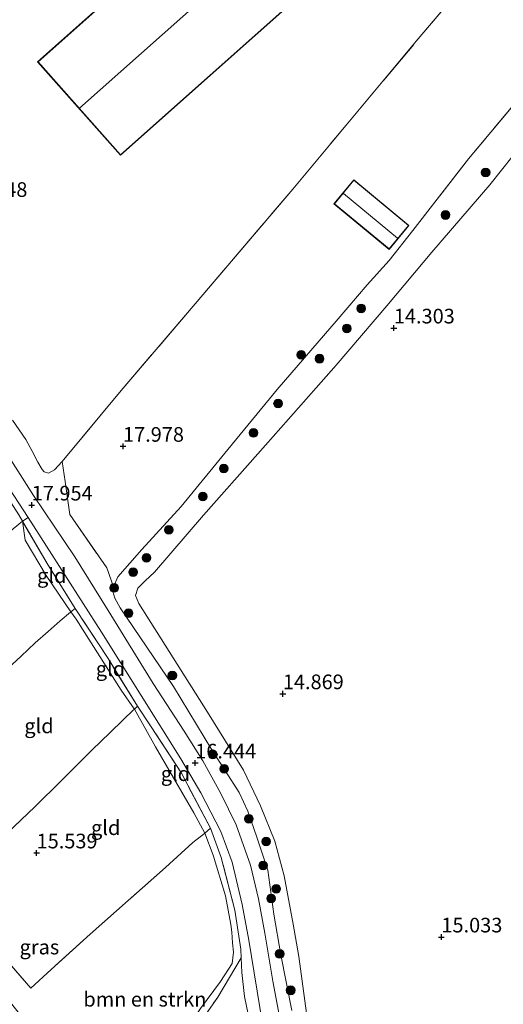
# Model space of a CAD drawing. Units: metres. Extents: x 199990 to 207367, y 393748 to 400003.
# Drawn here: x 201094 to 201177, y 395541 to 395709 of the extents above; entities that cross this region are included whole.
import ezdxf
from ezdxf.enums import TextEntityAlignment as Align

# ---------------------------------------------------------------- set-up
doc = ezdxf.new("R2010")
doc.units = ezdxf.units.M
doc.linetypes.add('IE-TERREINAFSCHEIDING', pattern=[10, 8, -2])
doc.layers.get('0').update_dxf_attribs({"lineweight": 25})
for name, color, linetype, lineweight in [('B-ME-GR-BOMENSTRUIKEN-GV-B6', 93, 'Continuous', 18), ('B-ME-GR-BOOM-GV-B6', 93, 'Continuous', 18), ('B-ME-GR-BOOM-S-B1', 93, 'Continuous', 18), ('B-ME-GW-KRUINLIJN-L-B1', 93, 'Continuous', 18), ('B-ME-GW-TEENLIJN-L-B1', 93, 'Continuous', 18), ('B-ME-IE-GRASLAND-GV-B6', 93, 'Continuous', 18), ('B-ME-IE-GRONDWERKLIJN-GROND_INGERICHT-GV-B6', 253, 'Continuous', 18), ('B-ME-IE-TERREINAFSCHEIDING-DOORGANG-L-B1', 8, 'IE-TERREINAFSCHEIDING-KUNSTMATIG-OPEN', 18), ('B-ME-IE-TERREINAFSCHEIDING-RASTERHEKWERK-L-B1', 8, 'IE-TERREINAFSCHEIDING', 18), ('B-ME-KG-KADASTRAAL-DAKRAND-L-B1', 13, 'Continuous', 18), ('B-ME-KG-KADASTRAAL-NOKLIJN-L-B1', 13, 'Continuous', 18), ('B-ME-OG-BEBOUWING-GV-B6', 173, 'Continuous', 18), ('B-ME-VH-VERH_SOORT-BITUMEN-GV-B6', 8, 'IE-TERREINAFSCHEIDING-NATUURLIJK-HOUTWAL', 18), ('B-ME-VH-VERH_SOORT-HALF_VERHARDING-GV-B6', 8, 'IE-TERREINAFSCHEIDING-NATUURLIJK-HOUTWAL', 18)]:
    doc.layers.add(name, color=color, linetype=linetype, lineweight=lineweight)
doc.layers.add('B-ME-GW-HOOGTEPUNT-S-B1', color=10, linetype='Continuous')
doc.styles.add('NLCS-ISO', font='NLCS-ISO.TTF')
doc.linetypes.add('IE-TERREINAFSCHEIDING-KUNSTMATIG-OPEN', pattern='A,7,-1.5,[67,NLCS.SHX,S=0.75,R=0,X=0,Y=0],-1.5', length=10)
doc.linetypes.add('IE-TERREINAFSCHEIDING-NATUURLIJK-HOUTWAL', pattern='A,7,-1.5,[67,NLCS.SHX,S=0.75,R=45,X=0,Y=0],-1.5,7,-1.5,[70,NLCS.SHX,S=0.75,R=0,X=0,Y=0],-1.5', length=20)

# ---------------------------------------------------------------- blocks, each defined once
blk = doc.blocks.new('hoogtepunt')
for p, q in [((-0.5, 0), (0.5, 0)), ((0, 0.5), (0, -0.5))]:
    blk.add_line(p, q)
blk = doc.blocks.new('boom')
h = blk.add_hatch(color=256)
edge = h.paths.add_edge_path()
edge.add_arc((0, 0), 0.75, 0, 360)
blk.add_circle((0, 0), 0.75)

msp = doc.modelspace()

# ---------------------------------------------------------------- linework, layer by layer
at = {"layer": 'B-ME-GR-BOMENSTRUIKEN-GV-B6'}
for points in [[(201125.039, 395539.908, 15.068), (201128.465, 395544.506, 15.359), (201130.452, 395547.636, 15.599), (201130.678, 395549.553, 15.651), (201130.505, 395551.135, 15.709), (201130.389, 395552.986, 15.735), (201130.247, 395554.281, 15.715), (201129.334, 395559.16, 15.702), (201127.231, 395566.121, 15.702), (201125.783, 395569.898, 15.836), (201126.767, 395570.752, 16.349), (201128.577, 395565.721, 16.31), (201130.937, 395556.742, 16.362), (201131.958, 395550.076, 16.358), (201132.007, 395548.571, 16.375)], [(201132.007, 395548.571, 16.375), (201128.013, 395541.879, 15.831), (201121.572, 395532.641, 15.896), (201114.575, 395523.43, 16.077), (201111.22, 395520.034, 16.407), (201109.615, 395519.537, 16.711), (201108.375, 395519.431, 17.119), (201106.896, 395520.171, 17.701), (201101.685, 395525.743, 18.011), (201094.733, 395533.268, 18.449), (201083.039, 395550.816, 16.75)]]:
    msp.add_polyline3d(points, dxfattribs=at)
at = {"layer": 'B-ME-GR-BOOM-GV-B6'}
msp.add_polyline3d([(201121.572, 395532.641, 15.896), (201128.013, 395541.879, 15.831), (201132.007, 395548.571, 16.375), (201132.089, 395546.058, 16.366), (201132.553, 395541.996, 16.349), (201133.769, 395536.212, 16.142)], dxfattribs=at)
at = {"layer": 'B-ME-GW-KRUINLIJN-L-B1'}
msp.add_polyline3d([(201153.529, 395663.585, 17.317), (201148.59, 395657.791, 17.363), (201138.147, 395645.723, 17.448), (201129.734, 395635.465, 17.435), (201121.761, 395625.732, 17.632), (201115.039, 395618.396, 17.698), (201110.899, 395613.703, 17.58), (201110.161, 395611.959, 17.488), (201110.047, 395611.177, 17.369), (201110.387, 395610.065, 17.291), (201111.325, 395608.403, 17.035), (201120.409, 395594.972, 16.332), (201126.994, 395584.139, 16.175), (201131.651, 395576.832, 16.149), (201133.126, 395573.637, 16.116), (201134.74, 395569.041, 16.221), (201136.548, 395563.551, 16.168), (201137.563, 395556.045, 16.267), (201138.781, 395549.065, 16.142), (201140.622, 395539.588, 16.109)], dxfattribs=at)
at = {"layer": 'B-ME-GW-TEENLIJN-L-B1'}
for points in [[(201174.483, 395680.722, 14.343), (201180.457, 395688.223, 14.249), (201183.099, 395690.616, 14.183), (201184.728, 395691.907, 14.183), (201185.536, 395692.396, 14.205), (201186.07, 395692.312, 14.201), (201186.931, 395691.401, 14.183), (201189.22, 395684.559, 14.212), (201191.355, 395677.094, 14.383), (201194.042, 395667.47, 14.826), (201196.487, 395657.817, 15.215), (201200.164, 395648.802, 15.073), (201202.667, 395644.144, 14.844), (201205.442, 395639.926, 14.756)], [(201174.483, 395680.722, 14.343), (201164.577, 395669.169, 14.382), (201156.868, 395660.005, 14.421), (201148.207, 395649.901, 14.395), (201140.096, 395640.631, 14.71), (201134.86, 395634.747, 14.828), (201125.542, 395624.209, 14.992), (201117.192, 395614.467, 15.123), (201115.62, 395613.039, 15.215), (201114.357, 395611.736, 15.189), (201113.914, 395610.501, 15.103), (201114.489, 395609.151, 15.051), (201126.249, 395590.584, 15.051), (201132.398, 395580.653, 15.084), (201135.312, 395574.561, 15.038), (201137.717, 395568.525, 14.992), (201139.34, 395562.604, 15.012), (201140.859, 395554.336, 15.018), (201141.847, 395548.781, 15.13), (201143.456, 395537.038, 15.169), (201145.514, 395530.233, 15.25)], [(201094.618, 395623.211, 17.747), (201095.086, 395619.945, 17.417), (201098.657, 395613.931, 17.365), (201102.915, 395607.726, 17.215)], [(201102.915, 395607.726, 17.215), (201103.786, 395606.457, 17.184), (201111.465, 395594.312, 16.485), (201113.715, 395591.136, 16.576), (201113.747, 395591.078, 16.572)], [(201113.747, 395591.078, 16.572), (201117.369, 395584.636, 16.136), (201123.93, 395573.388, 15.896), (201125.783, 395569.898, 15.836)], [(201125.783, 395569.898, 15.836), (201127.231, 395566.121, 15.702), (201129.334, 395559.16, 15.702), (201130.247, 395554.281, 15.715), (201130.389, 395552.986, 15.735), (201130.505, 395551.135, 15.709), (201130.678, 395549.553, 15.651), (201130.452, 395547.636, 15.599), (201128.465, 395544.506, 15.359), (201125.039, 395539.908, 15.068), (201122.117, 395535.482, 15.036), (201117.926, 395530.16, 15.01), (201114.316, 395525.368, 15.107), (201112.267, 395522.814, 15.113), (201111.486, 395522.233, 15.172), (201111.071, 395522.042, 15.21), (201110.355, 395522.197, 15.256), (201107.953, 395523.651, 15.295), (201095.785, 395536.905, 15.54), (201085.78, 395549.551, 15.463), (201076.53, 395561.145, 15.469), (201075.086, 395562.739, 15.484)]]:
    msp.add_polyline3d(points, dxfattribs=at)
at = {"layer": 'B-ME-IE-GRASLAND-GV-B6'}
for points in [[(201140.622, 395539.588, 16.109), (201138.781, 395549.065, 16.142), (201137.563, 395556.045, 16.267), (201136.548, 395563.551, 16.168), (201134.74, 395569.041, 16.221), (201133.126, 395573.637, 16.116), (201131.651, 395576.832, 16.149), (201126.994, 395584.139, 16.175), (201120.409, 395594.972, 16.332), (201111.325, 395608.403, 17.035), (201110.387, 395610.065, 17.291), (201110.047, 395611.177, 17.369), (201110.161, 395611.959, 17.488), (201110.899, 395613.703, 17.58), (201115.039, 395618.396, 17.698), (201121.761, 395625.732, 17.632), (201129.734, 395635.465, 17.435), (201138.147, 395645.723, 17.448), (201148.59, 395657.791, 17.363), (201153.529, 395663.585, 17.317), (201157.267, 395667.761, 17.415), (201161.34, 395672.905, 17.535), (201170.839, 395685.116, 17.588), (201180.241, 395696.39, 17.581)], [(201180.457, 395688.223, 14.249), (201174.483, 395680.722, 14.343), (201164.577, 395669.169, 14.382), (201156.868, 395660.005, 14.421), (201148.207, 395649.901, 14.395), (201140.096, 395640.631, 14.71), (201134.86, 395634.747, 14.828), (201125.542, 395624.209, 14.992), (201117.192, 395614.467, 15.123), (201115.62, 395613.039, 15.215), (201114.357, 395611.736, 15.189), (201113.914, 395610.501, 15.103), (201114.489, 395609.151, 15.051), (201126.249, 395590.584, 15.051), (201132.398, 395580.653, 15.084), (201135.312, 395574.561, 15.038), (201137.717, 395568.525, 14.992), (201139.34, 395562.604, 15.012), (201140.859, 395554.336, 15.018), (201141.847, 395548.781, 15.13), (201143.456, 395537.038, 15.169)], [(201092.906, 395640.478, 17.924), (201095.184, 395637.182, 18.053), (201096.308, 395635.152, 18.071), (201097.248, 395633.32, 18.049), (201097.982, 395632.045, 18.044), (201098.313, 395631.623, 18.053), (201099.101, 395631.397, 18.026), (201100.092, 395631.996, 17.991), (201101.418, 395633.406, 17.975), (201101.914, 395630.004, 17.975), (201102.709, 395624.341, 17.935), (201109.026, 395615.233, 17.816), (201110.161, 395611.959, 17.488), (201110.047, 395611.177, 17.369), (201110.387, 395610.065, 17.291), (201111.325, 395608.403, 17.035), (201120.409, 395594.972, 16.332), (201126.994, 395584.139, 16.175), (201131.651, 395576.832, 16.149), (201133.126, 395573.637, 16.116), (201134.74, 395569.041, 16.221), (201136.548, 395563.551, 16.168), (201137.563, 395556.045, 16.267), (201138.781, 395549.065, 16.142), (201140.622, 395539.588, 16.109)], [(201138.878, 395536.705, 16.408), (201137.375, 395544.587, 16.471), (201136.03, 395552.806, 16.465), (201134.98, 395558.675, 16.495), (201133.614, 395564.387, 16.528), (201131.132, 395571.294, 16.642), (201128.511, 395576.674, 16.711), (201125.419, 395582.226, 16.828), (201122.278, 395587.343, 16.93), (201116.972, 395595.491, 16.987), (201109.287, 395607.958, 17.641), (201103.6, 395617.09, 17.833), (201096.539, 395627.573, 17.956), (201091.14, 395636.049, 17.998)], [(201133.769, 395536.212, 16.142), (201132.553, 395541.996, 16.349), (201132.089, 395546.058, 16.366), (201132.007, 395548.571, 16.375), (201131.958, 395550.076, 16.358), (201130.937, 395556.742, 16.362), (201128.577, 395565.721, 16.31), (201126.767, 395570.752, 16.349), (201121.787, 395580.14, 16.487), (201116.501, 395588.256, 16.663), (201114.259, 395591.574, 16.715), (201109.26, 395599.721, 16.999), (201103.634, 395608.284, 17.412), (201098.879, 395615.973, 17.533), (201094.618, 395623.211, 17.747), (201095.613, 395623.846, 17.848), (201108.131, 395604.232, 17.344), (201114.906, 395593.441, 16.984), (201121.66, 395582.601, 16.735), (201125.111, 395576.759, 16.663), (201128.519, 395570.18, 16.555), (201130.465, 395564.93, 16.519), (201132.185, 395557.703, 16.423), (201133.279, 395551.577, 16.402)], [(201081.825, 395559.785, 15.402), (201096.078, 395543.417, 15.228), (201099.558, 395546.569, 15.247), (201106.212, 395552.635, 15.318), (201112.7, 395558.362, 15.318), (201119.078, 395564.019, 15.396), (201123.745, 395568.263, 15.617), (201125.729, 395569.851, 15.921), (201125.783, 395569.898, 15.836), (201127.231, 395566.121, 15.702), (201129.334, 395559.16, 15.702), (201130.247, 395554.281, 15.715), (201130.389, 395552.986, 15.735), (201130.505, 395551.135, 15.709), (201130.678, 395549.553, 15.651), (201130.452, 395547.636, 15.599), (201128.465, 395544.506, 15.359), (201125.039, 395539.908, 15.068)], [(201133.279, 395551.577, 16.402), (201135.647, 395537.3, 16.39)]]:
    msp.add_polyline3d(points, dxfattribs=at)
at = {"layer": 'B-ME-IE-GRONDWERKLIJN-GROND_INGERICHT-GV-B6'}
for points in [[(201156.87, 395726.259, 18.218), (201142.688, 395742.187, 18.218), (201097.217, 395701.699, 18.218), (201111.399, 395685.771, 18.218), (201156.87, 395726.259, 18.218)], [(201185.014, 395739.276, 17.231), (201185.672, 395738.437, 17.196), (201186.601, 395737.671, 17.204), (201188.419, 395736.506, 17.145), (201188.099, 395736.278, 17.246), (201185.213, 395732.711, 17.478), (201178.869, 395725.121, 17.703), (201171.399, 395716.472, 17.737), (201161.912, 395705.224, 17.65), (201149.927, 395690.904, 17.584), (201140.791, 395679.967, 17.657), (201124.129, 395660.345, 17.836), (201111.517, 395645.532, 17.955), (201101.418, 395633.406, 17.975), (201100.092, 395631.996, 17.991), (201099.101, 395631.397, 18.026), (201098.313, 395631.623, 18.053), (201097.982, 395632.045, 18.044), (201097.248, 395633.32, 18.049), (201096.308, 395635.152, 18.071), (201095.184, 395637.182, 18.053), (201092.906, 395640.478, 17.924)], [(201180.241, 395696.39, 17.581), (201170.839, 395685.116, 17.588), (201161.34, 395672.905, 17.535), (201157.267, 395667.761, 17.415), (201153.529, 395663.585, 17.317), (201148.59, 395657.791, 17.363), (201138.147, 395645.723, 17.448), (201129.734, 395635.465, 17.435), (201121.761, 395625.732, 17.632), (201115.039, 395618.396, 17.698), (201110.899, 395613.703, 17.58), (201110.161, 395611.959, 17.488), (201109.026, 395615.233, 17.816), (201102.709, 395624.341, 17.935), (201101.914, 395630.004, 17.975), (201101.418, 395633.406, 17.975), (201111.517, 395645.532, 17.955), (201124.129, 395660.345, 17.836), (201140.791, 395679.967, 17.657), (201149.927, 395690.904, 17.584), (201161.912, 395705.224, 17.65), (201171.399, 395716.472, 17.737)], [(201143.456, 395537.038, 15.169), (201141.847, 395548.781, 15.13), (201140.859, 395554.336, 15.018), (201139.34, 395562.604, 15.012), (201137.717, 395568.525, 14.992), (201135.312, 395574.561, 15.038), (201132.398, 395580.653, 15.084), (201126.249, 395590.584, 15.051), (201114.489, 395609.151, 15.051), (201113.914, 395610.501, 15.103), (201114.357, 395611.736, 15.189), (201115.62, 395613.039, 15.215), (201117.192, 395614.467, 15.123), (201125.542, 395624.209, 14.992), (201134.86, 395634.747, 14.828), (201140.096, 395640.631, 14.71), (201148.207, 395649.901, 14.395), (201156.868, 395660.005, 14.421), (201164.577, 395669.169, 14.382), (201174.483, 395680.722, 14.343), (201180.457, 395688.223, 14.249)], [(201151.239, 395681.543, 17.614), (201147.85, 395677.441, 17.614), (201157.263, 395669.663, 17.614), (201160.652, 395673.765, 17.614), (201151.239, 395681.543, 17.614)], [(201093.996, 395624.281, 17.765), (201094.618, 395623.211, 17.747), (201093.066, 395621.906, 17.525)], [(201093.066, 395621.906, 17.525), (201094.618, 395623.211, 17.747), (201095.086, 395619.945, 17.417), (201098.657, 395613.931, 17.365), (201102.915, 395607.726, 17.215)], [(201103.634, 395608.284, 17.412), (201102.915, 395607.726, 17.215), (201098.657, 395613.931, 17.365), (201095.086, 395619.945, 17.417), (201094.618, 395623.211, 17.747), (201098.879, 395615.973, 17.533), (201103.634, 395608.284, 17.412)], [(201114.259, 395591.574, 16.715), (201113.747, 395591.078, 16.572), (201113.715, 395591.136, 16.576), (201111.465, 395594.312, 16.485), (201103.786, 395606.457, 17.184), (201102.915, 395607.726, 17.215), (201103.634, 395608.284, 17.412), (201109.26, 395599.721, 16.999), (201114.259, 395591.574, 16.715)], [(201102.915, 395607.726, 17.215), (201102.849, 395607.675, 17.248), (201101.095, 395606.185, 16.977), (201099.049, 395604.354, 16.629), (201096.823, 395602.405, 16.353), (201094.401, 395600.126, 16.142), (201092.112, 395598.035, 15.936)], [(201092.112, 395598.035, 15.936), (201094.401, 395600.126, 16.142), (201096.823, 395602.405, 16.353), (201099.049, 395604.354, 16.629), (201101.095, 395606.185, 16.977), (201102.849, 395607.675, 17.248), (201102.915, 395607.726, 17.215), (201103.786, 395606.457, 17.184), (201111.465, 395594.312, 16.485), (201113.715, 395591.136, 16.576), (201113.747, 395591.078, 16.572)], [(201125.783, 395569.898, 15.836), (201125.729, 395569.851, 15.921), (201123.745, 395568.263, 15.617), (201119.078, 395564.019, 15.396), (201112.7, 395558.362, 15.318), (201106.212, 395552.635, 15.318), (201099.558, 395546.569, 15.247), (201096.078, 395543.417, 15.228), (201081.825, 395559.785, 15.402), (201084.001, 395561.954, 15.445), (201090.81, 395568.736, 15.483), (201096.721, 395574.4, 15.574), (201101.302, 395578.897, 15.717), (201106.559, 395584.139, 15.885), (201109.534, 395587.061, 15.989), (201111.832, 395589.238, 16.158), (201113.547, 395590.884, 16.54), (201113.747, 395591.078, 16.572), (201117.369, 395584.636, 16.136), (201123.93, 395573.388, 15.896), (201125.783, 395569.898, 15.836)], [(201113.747, 395591.078, 16.572), (201113.547, 395590.884, 16.54), (201111.832, 395589.238, 16.158), (201109.534, 395587.061, 15.989), (201106.559, 395584.139, 15.885), (201101.302, 395578.897, 15.717), (201096.721, 395574.4, 15.574), (201090.81, 395568.736, 15.483)], [(201126.767, 395570.752, 16.349), (201125.783, 395569.898, 15.836), (201123.93, 395573.388, 15.896), (201117.369, 395584.636, 16.136), (201113.747, 395591.078, 16.572), (201114.259, 395591.574, 16.715), (201116.501, 395588.256, 16.663), (201121.787, 395580.14, 16.487), (201126.767, 395570.752, 16.349)]]:
    msp.add_polyline3d(points, dxfattribs=at)
at = {"layer": 'B-ME-IE-TERREINAFSCHEIDING-DOORGANG-L-B1'}
msp.add_line((201102.709, 395624.341, 17.935), (201101.914, 395630.004, 17.975), dxfattribs=at)
at = {"layer": 'B-ME-IE-TERREINAFSCHEIDING-RASTERHEKWERK-L-B1'}
for p, q in [((201157.267, 395667.761, 17.415), (201153.529, 395663.585, 17.317)), ((201102.709, 395624.341, 17.935), (201109.026, 395615.233, 17.816))]:
    msp.add_line(p, q, dxfattribs=at)
for points in [[(201101.914, 395630.004, 17.975), (201101.418, 395633.406, 17.975), (201111.517, 395645.532, 17.955), (201124.129, 395660.345, 17.836), (201140.791, 395679.967, 17.657), (201149.927, 395690.904, 17.584), (201161.912, 395705.224, 17.65), (201171.399, 395716.472, 17.737), (201178.869, 395725.121, 17.703), (201185.213, 395732.711, 17.478), (201188.099, 395736.278, 17.246), (201188.419, 395736.506, 17.145)], [(201184.55, 395700.021, 17.583), (201180.241, 395696.39, 17.581), (201170.839, 395685.116, 17.588), (201161.34, 395672.905, 17.535), (201157.267, 395667.761, 17.415)], [(201094.618, 395623.211, 17.747), (201093.066, 395621.906, 17.525), (201091.32, 395620.423, 17.337)], [(201132.007, 395548.571, 16.375), (201131.958, 395550.076, 16.358), (201130.937, 395556.742, 16.362), (201128.577, 395565.721, 16.31), (201126.767, 395570.752, 16.349), (201121.787, 395580.14, 16.487), (201116.501, 395588.256, 16.663), (201114.259, 395591.574, 16.715), (201109.26, 395599.721, 16.999), (201103.634, 395608.284, 17.412), (201098.879, 395615.973, 17.533), (201094.618, 395623.211, 17.747)], [(201103.634, 395608.284, 17.412), (201102.915, 395607.726, 17.215), (201102.849, 395607.675, 17.248), (201101.095, 395606.185, 16.977), (201099.049, 395604.354, 16.629), (201096.823, 395602.405, 16.353), (201094.401, 395600.126, 16.142), (201092.112, 395598.035, 15.936), (201086.965, 395593.23, 15.768), (201080.452, 395587.287, 15.561), (201075.173, 395582.448, 15.475), (201067.577, 395575.244, 15.38)], [(201114.259, 395591.574, 16.715), (201113.747, 395591.078, 16.572), (201113.547, 395590.884, 16.54), (201111.832, 395589.238, 16.158), (201109.534, 395587.061, 15.989), (201106.559, 395584.139, 15.885), (201101.302, 395578.897, 15.717), (201096.721, 395574.4, 15.574), (201090.81, 395568.736, 15.483), (201084.001, 395561.954, 15.445), (201081.825, 395559.785, 15.402)], [(201126.767, 395570.752, 16.349), (201125.783, 395569.898, 15.836), (201125.729, 395569.851, 15.921), (201123.745, 395568.263, 15.617), (201119.078, 395564.019, 15.396), (201112.7, 395558.362, 15.318), (201106.212, 395552.635, 15.318), (201099.558, 395546.569, 15.247), (201096.078, 395543.417, 15.228), (201081.825, 395559.785, 15.402), (201081.8, 395559.814, 15.306), (201067.577, 395575.244, 15.38), (201064.375, 395578.796, 15.511)], [(201111.22, 395520.034, 16.407), (201114.575, 395523.43, 16.077), (201121.572, 395532.641, 15.896), (201128.013, 395541.879, 15.831), (201132.007, 395548.571, 16.375)]]:
    msp.add_polyline3d(points, dxfattribs=at)
at = {"layer": 'B-ME-KG-KADASTRAAL-DAKRAND-L-B1'}
for points in [[(201156.799, 395726.263, 23.384), (201111.403, 395685.842, 23.384), (201097.288, 395701.695, 23.384), (201142.684, 395742.116, 23.384), (201156.799, 395726.263, 23.384)], [(201151.246, 395681.473, 18.383), (201160.582, 395673.758, 18.383), (201157.256, 395669.734, 18.383), (201147.92, 395677.448, 18.383), (201151.246, 395681.473, 18.383)]]:
    msp.add_polyline3d(points, dxfattribs=at)
at = {"layer": 'B-ME-KG-KADASTRAAL-NOKLIJN-L-B1'}
for p, q in [((201104.386, 395693.798, 27.178), (201149.732, 395734.125, 27.223)), ((201158.695, 395671.554, 20.035), (201149.451, 395679.222, 20.061))]:
    msp.add_line(p, q, dxfattribs=at)
at = {"layer": 'B-ME-OG-BEBOUWING-GV-B6'}
for points in [[(201156.87, 395726.259, 18.218), (201111.399, 395685.771, 18.218), (201097.217, 395701.699, 18.218), (201142.688, 395742.187, 18.218), (201156.87, 395726.259, 18.218)], [(201151.239, 395681.543, 17.614), (201160.652, 395673.765, 17.614), (201157.263, 395669.663, 17.614), (201147.85, 395677.441, 17.614), (201151.239, 395681.543, 17.614)]]:
    msp.add_polyline3d(points, dxfattribs=at)
at = {"layer": 'B-ME-VH-VERH_SOORT-BITUMEN-GV-B6'}
for points in [[(201135.647, 395537.3, 16.39), (201133.279, 395551.577, 16.402), (201132.185, 395557.703, 16.423), (201130.465, 395564.93, 16.519), (201128.519, 395570.18, 16.555), (201125.111, 395576.759, 16.663), (201121.66, 395582.601, 16.735), (201114.906, 395593.441, 16.984), (201108.131, 395604.232, 17.344), (201095.613, 395623.846, 17.848), (201083.663, 395642.098, 18.097)], [(201091.14, 395636.049, 17.998), (201096.539, 395627.573, 17.956), (201103.6, 395617.09, 17.833), (201109.287, 395607.958, 17.641), (201116.972, 395595.491, 16.987), (201122.278, 395587.343, 16.93), (201125.419, 395582.226, 16.828), (201128.511, 395576.674, 16.711), (201131.132, 395571.294, 16.642), (201133.614, 395564.387, 16.528), (201134.98, 395558.675, 16.495), (201136.03, 395552.806, 16.465), (201137.375, 395544.587, 16.471), (201138.878, 395536.705, 16.408)]]:
    msp.add_polyline3d(points, dxfattribs=at)
at = {"layer": 'B-ME-VH-VERH_SOORT-HALF_VERHARDING-GV-B6'}
msp.add_polyline3d([(201083.663, 395642.098, 18.097), (201095.613, 395623.846, 17.848), (201094.618, 395623.211, 17.747), (201093.996, 395624.281, 17.765), (201088.224, 395633.309, 18.087), (201083.381, 395640.896, 18.065), (201080.03, 395646.488, 18.031), (201078.494, 395648.711, 17.945), (201077.62, 395649.116, 17.911), (201076.147, 395649.186, 17.885), (201078.284, 395650.741, 18.066), (201083.663, 395642.098, 18.097)], dxfattribs=at)

# ---------------------------------------------------------------- block references
at = {"layer": 'B-ME-GR-BOOM-S-B1', "rotation": 90}
for p in [(201173.754, 395682.812, 15.471), (201166.897, 395675.542, 15.532), (201152.492, 395659.573, 15.916), (201150.043, 395656.159, 15.563), (201142.238, 395651.643, 17.521), (201145.39, 395650.98, 16.361), (201138.293, 395643.33, 16.341), (201134.095, 395638.293, 15.923), (201129.02, 395632.21, 16.178), (201125.439, 395627.424, 16.152), (201119.641, 395621.725, 16.322), (201115.825, 395616.94, 16.06), (201113.526, 395614.487, 15.792), (201110.283, 395611.802, 17.381), (201112.757, 395607.481, 17.163), (201120.23, 395596.823, 15.465), (201127.173, 395583.311, 16.067), (201129.082, 395580.888, 16.014), (201133.315, 395572.324, 16.099), (201136.264, 395568.464, 15.849), (201135.738, 395564.367, 16.19), (201137.983, 395560.365, 15.622), (201137.1, 395558.721, 16.326), (201138.574, 395549.245, 16.204), (201140.454, 395543.028, 16.025)]:
    msp.add_blockref('boom', p, dxfattribs=at)
at = {"layer": 'B-ME-GW-HOOGTEPUNT-S-B1', "rotation": 90}
for p in [(201158.074, 395656.223, 14.303), (201158.074, 395656.223, 14.303), (201111.808, 395636.004, 17.978), (201111.808, 395636.004, 17.978), (201096.214, 395625.962, 17.954), (201096.214, 395625.962, 17.954), (201139.11, 395593.714, 14.869), (201139.11, 395593.714, 14.869), (201124.142, 395581.878, 16.444), (201124.142, 395581.878, 16.444), (201097.051, 395566.507, 15.539), (201097.051, 395566.507, 15.539), (201166.197, 395552.136, 15.033), (201166.197, 395552.136, 15.033)]:
    msp.add_blockref('hoogtepunt', p, dxfattribs=at)

# ---------------------------------------------------------------- texts
at = {"layer": 'B-ME-GR-BOMENSTRUIKEN-GV-B6', "ltscale": 0.2, "style": 'NLCS-ISO'}
msp.add_text('bmn en strkn', height=2.5, dxfattribs=at).set_placement((201115.5466, 395541.4962), align=Align.MIDDLE_CENTER)
at = {"layer": 'B-ME-GW-HOOGTEPUNT-S-B1', "ltscale": 0.2, "style": 'NLCS-ISO'}
for s, p in [('18.248', (201085.062, 395677.858, 18.248)), ('18.248', (201085.062, 395677.858, 18.248)), ('14.303', (201158.074, 395656.223, 14.303)), ('14.303', (201158.074, 395656.223, 14.303)), ('17.978', (201111.808, 395636.004, 17.978)), ('17.978', (201111.808, 395636.004, 17.978)), ('17.954', (201096.214, 395625.962, 17.954)), ('17.954', (201096.214, 395625.962, 17.954)), ('14.869', (201139.11, 395593.714, 14.869)), ('14.869', (201139.11, 395593.714, 14.869)), ('16.444', (201124.142, 395581.878, 16.444)), ('16.444', (201124.142, 395581.878, 16.444)), ('15.539', (201097.051, 395566.507, 15.539)), ('15.539', (201097.051, 395566.507, 15.539)), ('15.033', (201166.197, 395552.136, 15.033)), ('15.033', (201166.197, 395552.136, 15.033))]:
    msp.add_text(s, height=2.5, dxfattribs=at).set_placement(p, align=Align.BOTTOM_LEFT)
at = {"layer": 'B-ME-IE-GRASLAND-GV-B6', "ltscale": 0.2, "style": 'NLCS-ISO'}
msp.add_text('gras', height=2.5, dxfattribs=at).set_placement((201097.5265, 395550.419), align=Align.MIDDLE_CENTER)
at = {"layer": 'B-ME-IE-GRONDWERKLIJN-GROND_INGERICHT-GV-B6', "ltscale": 0.2, "style": 'NLCS-ISO'}
for p in [(201099.6319, 395613.9077), (201109.6711, 395597.9847), (201097.4539, 395588.2186), (201120.7678, 395580.0527), (201108.8497, 395570.8147)]:
    msp.add_text('gld', height=2.5, dxfattribs=at).set_placement(p, align=Align.MIDDLE_CENTER)

doc.saveas('drawing.dxf')
